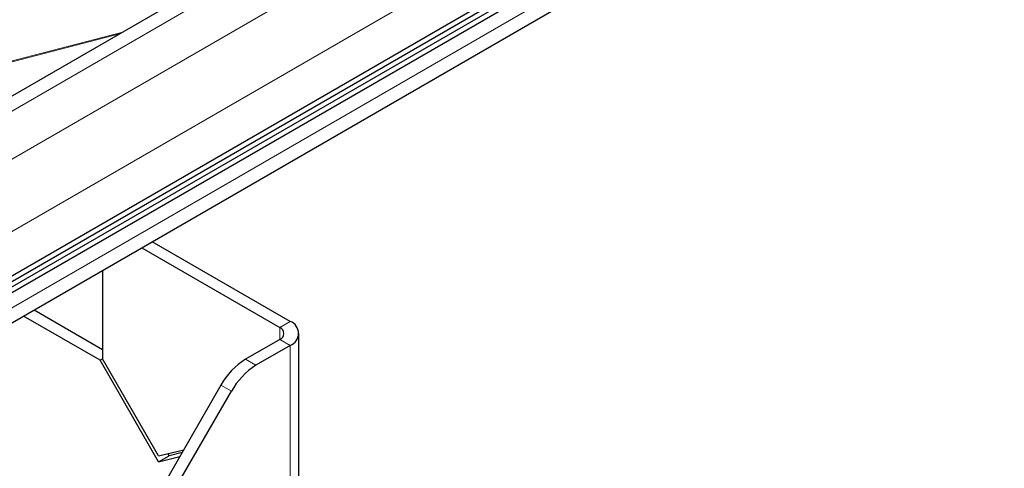
# Model space of a CAD drawing. Units: millimetres. Extents: x -1 to 420, y 0 to 297.
# Drawn here: x 389 to 399, y 156 to 161 of the extents above; entities that cross this region are included whole.
import ezdxf

# ---------------------------------------------------------------- set-up
doc = ezdxf.new("R2010")
doc.units = ezdxf.units.MM

msp = doc.modelspace()

# ---------------------------------------------------------------- linework, layer by layer
at = {"color": 7, "linetype": 'Continuous', "lineweight": 25}
for p, q in [((397.1082, 164.9181), (344.9237, 134.7927)), ((292.7026, 102.7626), (398.9241, 164.083)), ((292.7026, 102.7058), (398.9241, 164.0262)), ((292.6106, 102.5955), (398.8322, 163.9159)), ((345.8911, 133.5252), (398.0756, 163.6507)), ((344.8433, 132.4413), (397.0278, 162.5668)), ((391.6622, 157.8497), (390.2594, 158.6595)), ((390.1534, 158.5982), (391.5561, 157.7885)), ((389.753, 158.3671), (389.753, 157.4701)), ((389.0572, 157.9654), (389.753, 157.5637)), ((389.728, 157.4557), (388.9511, 157.9042)), ((391.75, 156.2184), (391.75, 157.7272)), ((391.5561, 157.666), (391.2076, 157.4648)), ((391.6622, 157.6048), (391.3136, 157.4036)), ((389.753, 157.4701), (389.728, 157.4557)), ((390.3241, 156.4232), (389.728, 157.4557)), ((390.3229, 156.483), (389.753, 157.4701)), ((390.9576, 157.2009), (389.8687, 155.3149)), ((390.0853, 155.4452), (391.0636, 157.1397)), ((390.3229, 156.483), (390.5793, 156.5458)), ((390.5626, 156.5168), (390.4301, 156.4844)), ((390.3241, 156.4232), (390.4301, 156.4844)), ((390.3241, 156.4232), (390.5389, 156.4758)), ((390.4301, 156.4844), (390.4176, 156.5062))]:
    msp.add_line(p, q, dxfattribs=at)
at = {"color": 8, "linetype": 'Continuous', "lineweight": 18}
for p, q in [((345.1487, 134.7704), (397.3332, 164.8958)), ((345.5729, 134.5255), (397.7574, 164.6509)), ((345.8911, 133.9743), (398.0756, 164.0998)), ((397.121, 162.7728), (344.9365, 132.6473)), ((389.925, 160.7714), (326.0045, 144.225)), ((326.0048, 144.2323), (389.9478, 160.7845)), ((391.5561, 157.7885), (391.6622, 157.8497)), ((391.5561, 157.666), (391.5561, 157.7885)), ((391.6622, 157.6048), (391.5561, 157.666)), ((391.6622, 156.2692), (391.6622, 157.6048)), ((391.3136, 157.4036), (391.2076, 157.4648)), ((390.9576, 157.2009), (391.0636, 157.1397))]:
    msp.add_line(p, q, dxfattribs=at)
at = {"color": 7, "linetype": 'Continuous', "lineweight": 25}
for centre, radius, start, end in [((391.6157, 157.7272), 0.131, 290.78342, 69.21658), ((391.5329, 157.7272), 0.0655, 290.78342, 69.21658), ((391.5893, 156.8528), 0.7213, 121.95467, 151.14439), ((391.6954, 156.7916), 0.7213, 121.95467, 151.14439)]:
    msp.add_arc(centre, radius, start, end, dxfattribs=at)

doc.saveas('drawing.dxf')
